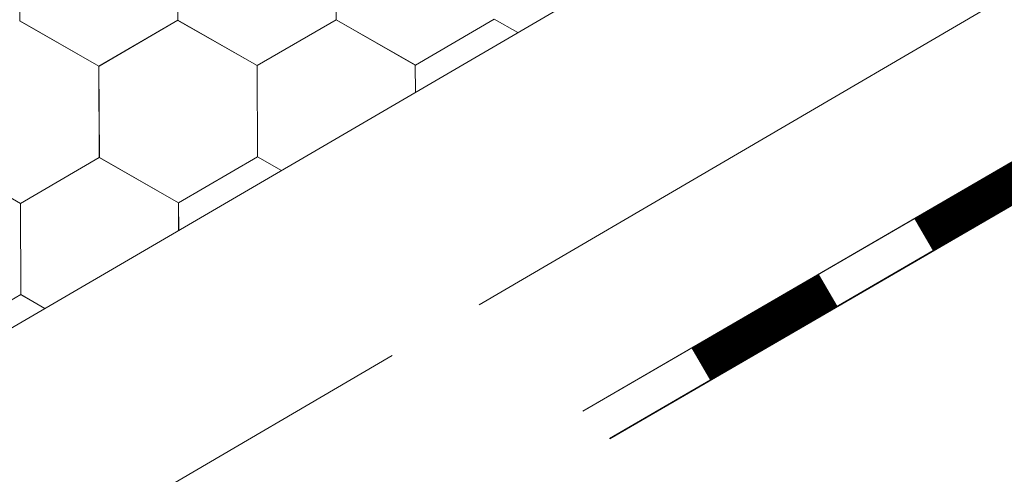
# Model space of a CAD drawing. Units: millimetres. Extents: x 30329 to 36629, y 33480 to 37935.
# Drawn here: x 35860 to 35918, y 34540 to 34566 of the extents above; entities that cross this region are included whole.
import ezdxf

# ---------------------------------------------------------------- set-up
doc = ezdxf.new("R2010")
doc.units = ezdxf.units.MM
doc.layers.add('ВИД', color=253, linetype='Continuous', lineweight=15)

msp = doc.modelspace()

# ---------------------------------------------------------------- linework, layer by layer
at = {"layer": 'ВИД'}
for p, q in [((35495.302, 34335.436, -168.24), (36309.986, 34811.291, -168.24)), ((35886.908, 34549.561, -168.24), (36309.986, 34797.129, -168.24)), ((35892.982, 34543.319, -168.24), (36309.986, 34785.815, -168.24)), ((35894.53, 34541.727, -168.24), (36311.069, 34783.953, -168.24)), ((35894.558, 34541.699, -168.24), (36309.986, 34783.279, -168.24)), ((35860.031, 34566.174, -168.24), (35860.01, 34571.516, -168.24)), ((35860.031, 34566.174, -168.24), (35860.01, 34571.516, -168.24)), ((35869.284, 34566.211, -168.24), (35869.262, 34571.554, -168.24)), ((35869.284, 34566.211, -168.24), (35869.262, 34571.554, -168.24)), ((35869.284, 34566.211, -168.24), (35869.262, 34571.554, -168.24)), ((35869.283, 34566.211, -168.24), (35869.262, 34571.554, -168.24)), ((35869.283, 34566.211, -168.24), (35869.262, 34571.554, -168.24)), ((35869.283, 34566.211, -168.24), (35869.262, 34571.554, -168.24)), ((35869.284, 34566.211, -168.24), (35869.262, 34571.554, -168.24)), ((35869.284, 34566.211, -168.24), (35869.262, 34571.554, -168.24)), ((35869.283, 34566.211, -168.24), (35869.262, 34571.554, -168.24)), ((35869.283, 34566.211, -168.24), (35869.262, 34571.554, -168.24)), ((35869.283, 34566.211, -168.24), (35869.262, 34571.554, -168.24)), ((35869.284, 34566.211, -168.24), (35869.262, 34571.553, -168.24)), ((35869.284, 34566.211, -168.24), (35869.263, 34571.553, -168.24)), ((35869.284, 34566.211, -168.24), (35869.263, 34571.553, -168.24)), ((35869.284, 34566.211, -168.24), (35869.263, 34571.553, -168.24)), ((35869.284, 34566.211, -168.24), (35869.263, 34571.553, -168.24)), ((35869.284, 34566.211, -168.24), (35869.263, 34571.553, -168.24)), ((35869.284, 34566.211, -168.24), (35869.263, 34571.553, -168.24)), ((35869.284, 34566.211, -168.24), (35869.263, 34571.553, -168.24)), ((35869.284, 34566.211, -168.24), (35869.263, 34571.553, -168.24)), ((35869.284, 34566.211, -168.24), (35869.263, 34571.553, -168.24)), ((35869.284, 34566.211, -168.24), (35869.263, 34571.553, -168.24)), ((35878.537, 34566.248, -168.24), (35878.515, 34571.591, -168.24)), ((35878.536, 34566.248, -168.24), (35878.515, 34571.591, -168.24)), ((35878.536, 34566.248, -168.24), (35878.515, 34571.591, -168.24)), ((35878.536, 34566.248, -168.24), (35878.515, 34571.591, -168.24)), ((35878.536, 34566.248, -168.24), (35878.515, 34571.591, -168.24)), ((35878.537, 34566.248, -168.24), (35878.515, 34571.59, -168.24)), ((35878.537, 34566.248, -168.24), (35878.515, 34571.59, -168.24)), ((35878.537, 34566.248, -168.24), (35878.515, 34571.59, -168.24)), ((35878.537, 34566.248, -168.24), (35878.516, 34571.59, -168.24)), ((35878.537, 34566.248, -168.24), (35878.516, 34571.59, -168.24)), ((35878.537, 34566.248, -168.24), (35878.516, 34571.59, -168.24)), ((35878.54, 34566.245, -168.24), (35878.518, 34571.588, -168.24)), ((35878.54, 34566.245, -168.24), (35878.518, 34571.588, -168.24)), ((35878.54, 34566.245, -168.24), (35878.518, 34571.588, -168.24)), ((35878.54, 34566.246, -168.24), (35878.518, 34571.588, -168.24)), ((35878.539, 34566.246, -168.24), (35878.518, 34571.588, -168.24)), ((35878.539, 34566.246, -168.24), (35878.518, 34571.588, -168.24)), ((35878.539, 34566.246, -168.24), (35878.518, 34571.588, -168.24)), ((35878.539, 34566.246, -168.24), (35878.518, 34571.588, -168.24)), ((35878.539, 34566.246, -168.24), (35878.518, 34571.588, -168.24)), ((35878.54, 34566.245, -168.24), (35878.519, 34571.588, -168.24)), ((35878.54, 34566.245, -168.24), (35878.519, 34571.588, -168.24)), ((35878.54, 34566.245, -168.24), (35878.519, 34571.588, -168.24)), ((35878.54, 34566.245, -168.24), (35878.519, 34571.588, -168.24)), ((35878.54, 34566.245, -168.24), (35878.519, 34571.588, -168.24)), ((35878.541, 34566.245, -168.24), (35878.519, 34571.587, -168.24)), ((35878.541, 34566.244, -168.24), (35878.519, 34571.587, -168.24)), ((35878.541, 34566.245, -168.24), (35878.519, 34571.587, -168.24)), ((35878.54, 34566.245, -168.24), (35878.519, 34571.587, -168.24)), ((35878.54, 34566.245, -168.24), (35878.519, 34571.587, -168.24)), ((35878.54, 34566.245, -168.24), (35878.519, 34571.587, -168.24)), ((35878.541, 34566.245, -168.24), (35878.52, 34571.587, -168.24)), ((35878.541, 34566.244, -168.24), (35878.52, 34571.587, -168.24)), ((35864.666, 34563.523, -168.24), (35860.028, 34566.176, -168.24)), ((35864.666, 34563.523, -168.24), (35860.028, 34566.176, -168.24)), ((35864.666, 34563.523, -168.24), (35860.029, 34566.175, -168.24)), ((35864.666, 34563.523, -168.24), (35860.029, 34566.175, -168.24)), ((35864.668, 34563.522, -168.24), (35860.03, 34566.174, -168.24)), ((35864.668, 34563.522, -168.24), (35860.03, 34566.174, -168.24)), ((35864.668, 34563.522, -168.24), (35860.031, 34566.175, -168.24)), ((35864.668, 34563.522, -168.24), (35860.031, 34566.175, -168.24)), ((35864.668, 34563.521, -168.24), (35860.031, 34566.174, -168.24)), ((35864.668, 34563.521, -168.24), (35860.031, 34566.174, -168.24)), ((35864.669, 34563.521, -168.24), (35860.031, 34566.174, -168.24)), ((35864.669, 34563.521, -168.24), (35860.031, 34566.174, -168.24)), ((35864.668, 34563.521, -168.24), (35869.284, 34566.211, -168.24)), ((35864.668, 34563.522, -168.24), (35869.284, 34566.211, -168.24)), ((35864.668, 34563.522, -168.24), (35869.284, 34566.211, -168.24)), ((35864.668, 34563.521, -168.24), (35869.284, 34566.211, -168.24)), ((35864.668, 34563.521, -168.24), (35869.284, 34566.211, -168.24)), ((35864.668, 34563.521, -168.24), (35869.285, 34566.211, -168.24)), ((35864.669, 34563.521, -168.24), (35869.285, 34566.211, -168.24)), ((35864.669, 34563.521, -168.24), (35869.285, 34566.211, -168.24)), ((35864.669, 34563.521, -168.24), (35869.285, 34566.211, -168.24)), ((35864.669, 34563.521, -168.24), (35869.285, 34566.211, -168.24)), ((35864.669, 34563.521, -168.24), (35869.285, 34566.211, -168.24)), ((35864.669, 34563.521, -168.24), (35869.285, 34566.211, -168.24)), ((35864.669, 34563.521, -168.24), (35869.285, 34566.211, -168.24)), ((35864.669, 34563.521, -168.24), (35869.285, 34566.211, -168.24)), ((35864.669, 34563.521, -168.24), (35869.285, 34566.21, -168.24)), ((35864.669, 34563.52, -168.24), (35869.285, 34566.21, -168.24)), ((35864.669, 34563.52, -168.24), (35869.285, 34566.21, -168.24)), ((35864.669, 34563.521, -168.24), (35869.285, 34566.21, -168.24)), ((35864.669, 34563.521, -168.24), (35869.285, 34566.21, -168.24)), ((35864.669, 34563.521, -168.24), (35869.285, 34566.21, -168.24)), ((35864.67, 34563.52, -168.24), (35869.286, 34566.21, -168.24)), ((35864.67, 34563.52, -168.24), (35869.286, 34566.21, -168.24)), ((35864.671, 34563.52, -168.24), (35869.287, 34566.21, -168.24)), ((35864.671, 34563.52, -168.24), (35869.287, 34566.21, -168.24)), ((35873.921, 34563.558, -168.24), (35869.283, 34566.211, -168.24)), ((35873.921, 34563.558, -168.24), (35869.283, 34566.211, -168.24)), ((35873.921, 34563.559, -168.24), (35869.283, 34566.211, -168.24)), ((35873.921, 34563.559, -168.24), (35869.283, 34566.211, -168.24)), ((35873.921, 34563.558, -168.24), (35869.284, 34566.211, -168.24)), ((35873.921, 34563.558, -168.24), (35869.284, 34566.211, -168.24)), ((35873.921, 34563.558, -168.24), (35869.284, 34566.211, -168.24)), ((35873.921, 34563.558, -168.24), (35869.284, 34566.211, -168.24)), ((35873.922, 34563.558, -168.24), (35869.284, 34566.211, -168.24)), ((35873.922, 34563.558, -168.24), (35869.284, 34566.211, -168.24)), ((35873.922, 34563.558, -168.24), (35869.285, 34566.21, -168.24)), ((35873.922, 34563.558, -168.24), (35869.285, 34566.21, -168.24)), ((35873.923, 34563.557, -168.24), (35869.285, 34566.21, -168.24)), ((35873.923, 34563.557, -168.24), (35869.285, 34566.21, -168.24)), ((35873.923, 34563.557, -168.24), (35869.286, 34566.21, -168.24)), ((35873.924, 34563.557, -168.24), (35869.286, 34566.21, -168.24)), ((35873.924, 34563.557, -168.24), (35869.286, 34566.21, -168.24)), ((35873.923, 34563.557, -168.24), (35869.286, 34566.21, -168.24)), ((35873.923, 34563.557, -168.24), (35869.286, 34566.21, -168.24)), ((35873.923, 34563.557, -168.24), (35869.286, 34566.209, -168.24)), ((35873.92, 34563.558, -168.24), (35878.536, 34566.248, -168.24)), ((35873.92, 34563.558, -168.24), (35878.536, 34566.248, -168.24)), ((35873.92, 34563.558, -168.24), (35878.536, 34566.248, -168.24)), ((35873.92, 34563.558, -168.24), (35878.536, 34566.248, -168.24)), ((35873.92, 34563.558, -168.24), (35878.536, 34566.248, -168.24)), ((35873.92, 34563.558, -168.24), (35878.536, 34566.248, -168.24)), ((35873.92, 34563.559, -168.24), (35878.536, 34566.248, -168.24)), ((35873.92, 34563.558, -168.24), (35878.536, 34566.248, -168.24)), ((35873.921, 34563.558, -168.24), (35878.537, 34566.248, -168.24)), ((35873.921, 34563.558, -168.24), (35878.537, 34566.248, -168.24)), ((35873.921, 34563.558, -168.24), (35878.537, 34566.248, -168.24)), ((35873.921, 34563.558, -168.24), (35878.537, 34566.248, -168.24)), ((35873.921, 34563.558, -168.24), (35878.537, 34566.248, -168.24)), ((35873.921, 34563.558, -168.24), (35878.537, 34566.248, -168.24)), ((35873.921, 34563.558, -168.24), (35878.537, 34566.248, -168.24)), ((35873.921, 34563.558, -168.24), (35878.537, 34566.248, -168.24)), ((35873.921, 34563.558, -168.24), (35878.537, 34566.248, -168.24)), ((35873.921, 34563.558, -168.24), (35878.537, 34566.248, -168.24)), ((35873.921, 34563.558, -168.24), (35878.537, 34566.248, -168.24)), ((35873.921, 34563.558, -168.24), (35878.537, 34566.248, -168.24)), ((35873.922, 34563.557, -168.24), (35878.538, 34566.247, -168.24)), ((35873.922, 34563.557, -168.24), (35878.538, 34566.247, -168.24)), ((35873.922, 34563.558, -168.24), (35878.538, 34566.247, -168.24)), ((35873.922, 34563.558, -168.24), (35878.538, 34566.247, -168.24)), ((35883.173, 34563.595, -168.24), (35878.536, 34566.248, -168.24)), ((35883.173, 34563.595, -168.24), (35878.536, 34566.248, -168.24)), ((35883.174, 34563.595, -168.24), (35878.537, 34566.248, -168.24)), ((35883.174, 34563.595, -168.24), (35878.537, 34566.248, -168.24)), ((35883.175, 34563.594, -168.24), (35878.537, 34566.247, -168.24)), ((35883.174, 34563.595, -168.24), (35878.537, 34566.247, -168.24)), ((35883.174, 34563.594, -168.24), (35878.537, 34566.247, -168.24)), ((35883.175, 34563.595, -168.24), (35878.537, 34566.247, -168.24)), ((35883.175, 34563.595, -168.24), (35878.537, 34566.247, -168.24)), ((35883.175, 34563.594, -168.24), (35878.538, 34566.247, -168.24)), ((35883.175, 34563.594, -168.24), (35878.538, 34566.247, -168.24)), ((35883.175, 34563.594, -168.24), (35878.538, 34566.247, -168.24)), ((35883.178, 34563.592, -168.24), (35878.54, 34566.245, -168.24)), ((35883.177, 34563.592, -168.24), (35878.54, 34566.245, -168.24)), ((35883.178, 34563.593, -168.24), (35878.54, 34566.245, -168.24)), ((35883.178, 34563.593, -168.24), (35878.54, 34566.245, -168.24)), ((35883.178, 34563.592, -168.24), (35878.541, 34566.245, -168.24)), ((35883.178, 34563.592, -168.24), (35878.541, 34566.245, -168.24)), ((35883.178, 34563.592, -168.24), (35878.541, 34566.245, -168.24)), ((35883.178, 34563.592, -168.24), (35878.541, 34566.245, -168.24)), ((35883.178, 34563.592, -168.24), (35887.794, 34566.282, -168.24)), ((35883.178, 34563.592, -168.24), (35887.794, 34566.282, -168.24)), ((35883.178, 34563.592, -168.24), (35887.794, 34566.282, -168.24)), ((35883.178, 34563.592, -168.24), (35887.794, 34566.282, -168.24)), ((35889.171, 34565.494, -168.24), (35887.793, 34566.282, -168.24)), ((35889.17, 34565.494, -168.24), (35887.793, 34566.282, -168.24)), ((35889.171, 34565.494, -168.24), (35887.793, 34566.282, -168.24)), ((35889.17, 34565.494, -168.24), (35887.793, 34566.282, -168.24)), ((35889.171, 34565.494, -168.24), (35887.793, 34566.282, -168.24)), ((35889.171, 34565.494, -168.24), (35887.793, 34566.282, -168.24)), ((35889.171, 34565.494, -168.24), (35887.794, 34566.282, -168.24)), ((35889.171, 34565.494, -168.24), (35887.794, 34566.282, -168.24)), ((35864.687, 34558.181, -168.24), (35864.665, 34563.523, -168.24)), ((35864.687, 34558.181, -168.24), (35864.665, 34563.523, -168.24)), ((35864.687, 34558.181, -168.24), (35864.665, 34563.523, -168.24)), ((35864.688, 34558.18, -168.24), (35864.666, 34563.523, -168.24)), ((35864.688, 34558.18, -168.24), (35864.666, 34563.523, -168.24)), ((35864.688, 34558.18, -168.24), (35864.666, 34563.523, -168.24)), ((35864.687, 34558.18, -168.24), (35864.666, 34563.523, -168.24)), ((35864.687, 34558.18, -168.24), (35864.666, 34563.523, -168.24)), ((35864.687, 34558.18, -168.24), (35864.666, 34563.523, -168.24)), ((35864.687, 34558.181, -168.24), (35864.666, 34563.523, -168.24)), ((35864.687, 34558.181, -168.24), (35864.666, 34563.523, -168.24)), ((35864.687, 34558.181, -168.24), (35864.666, 34563.523, -168.24)), ((35864.689, 34558.18, -168.24), (35864.667, 34563.522, -168.24)), ((35864.689, 34558.179, -168.24), (35864.667, 34563.522, -168.24)), ((35864.689, 34558.179, -168.24), (35864.667, 34563.522, -168.24)), ((35864.689, 34558.179, -168.24), (35864.668, 34563.522, -168.24)), ((35864.689, 34558.179, -168.24), (35864.668, 34563.522, -168.24)), ((35864.689, 34558.179, -168.24), (35864.668, 34563.522, -168.24)), ((35864.689, 34558.179, -168.24), (35864.668, 34563.522, -168.24)), ((35864.689, 34558.179, -168.24), (35864.668, 34563.522, -168.24)), ((35864.69, 34558.179, -168.24), (35864.668, 34563.521, -168.24)), ((35864.69, 34558.179, -168.24), (35864.668, 34563.521, -168.24)), ((35864.689, 34558.179, -168.24), (35864.668, 34563.521, -168.24)), ((35864.69, 34558.179, -168.24), (35864.668, 34563.521, -168.24)), ((35864.69, 34558.179, -168.24), (35864.669, 34563.521, -168.24)), ((35864.691, 34558.178, -168.24), (35864.669, 34563.521, -168.24)), ((35864.691, 34558.178, -168.24), (35864.669, 34563.521, -168.24)), ((35864.691, 34558.178, -168.24), (35864.669, 34563.521, -168.24)), ((35864.691, 34558.178, -168.24), (35864.669, 34563.521, -168.24)), ((35864.69, 34558.178, -168.24), (35864.669, 34563.521, -168.24)), ((35864.69, 34558.179, -168.24), (35864.669, 34563.521, -168.24)), ((35864.69, 34558.179, -168.24), (35864.669, 34563.521, -168.24)), ((35864.69, 34558.179, -168.24), (35864.669, 34563.521, -168.24)), ((35864.69, 34558.179, -168.24), (35864.669, 34563.521, -168.24)), ((35873.941, 34558.217, -168.24), (35873.919, 34563.559, -168.24)), ((35873.941, 34558.217, -168.24), (35873.919, 34563.559, -168.24)), ((35873.941, 34558.217, -168.24), (35873.919, 34563.559, -168.24)), ((35873.94, 34558.217, -168.24), (35873.919, 34563.559, -168.24)), ((35873.94, 34558.217, -168.24), (35873.919, 34563.559, -168.24)), ((35873.94, 34558.217, -168.24), (35873.919, 34563.559, -168.24)), ((35873.941, 34558.216, -168.24), (35873.92, 34563.559, -168.24)), ((35873.941, 34558.216, -168.24), (35873.92, 34563.559, -168.24)), ((35873.941, 34558.216, -168.24), (35873.92, 34563.559, -168.24)), ((35873.941, 34558.216, -168.24), (35873.92, 34563.559, -168.24)), ((35873.941, 34558.216, -168.24), (35873.92, 34563.559, -168.24)), ((35873.941, 34558.216, -168.24), (35873.92, 34563.559, -168.24)), ((35873.941, 34558.216, -168.24), (35873.92, 34563.559, -168.24)), ((35873.941, 34558.216, -168.24), (35873.92, 34563.559, -168.24)), ((35873.942, 34558.216, -168.24), (35873.92, 34563.558, -168.24)), ((35873.942, 34558.216, -168.24), (35873.92, 34563.558, -168.24)), ((35873.941, 34558.216, -168.24), (35873.92, 34563.558, -168.24)), ((35873.943, 34558.216, -168.24), (35873.921, 34563.558, -168.24)), ((35873.943, 34558.216, -168.24), (35873.921, 34563.558, -168.24)), ((35873.943, 34558.216, -168.24), (35873.921, 34563.558, -168.24)), ((35873.942, 34558.216, -168.24), (35873.921, 34563.558, -168.24)), ((35873.942, 34558.215, -168.24), (35873.921, 34563.558, -168.24)), ((35873.942, 34558.216, -168.24), (35873.921, 34563.558, -168.24)), ((35873.942, 34558.216, -168.24), (35873.921, 34563.558, -168.24)), ((35873.942, 34558.216, -168.24), (35873.921, 34563.558, -168.24)), ((35873.944, 34558.215, -168.24), (35873.922, 34563.558, -168.24)), ((35873.944, 34558.215, -168.24), (35873.922, 34563.558, -168.24)), ((35873.944, 34558.215, -168.24), (35873.922, 34563.558, -168.24)), ((35873.943, 34558.215, -168.24), (35873.922, 34563.558, -168.24)), ((35873.943, 34558.215, -168.24), (35873.922, 34563.558, -168.24)), ((35873.943, 34558.215, -168.24), (35873.922, 34563.558, -168.24)), ((35873.943, 34558.216, -168.24), (35873.922, 34563.558, -168.24)), ((35873.943, 34558.216, -168.24), (35873.922, 34563.558, -168.24)), ((35873.943, 34558.216, -168.24), (35873.922, 34563.558, -168.24)), ((35883.179, 34561.994, -168.24), (35883.173, 34563.596, -168.24)), ((35883.179, 34561.994, -168.24), (35883.173, 34563.596, -168.24)), ((35883.18, 34561.995, -168.24), (35883.173, 34563.595, -168.24)), ((35883.18, 34561.995, -168.24), (35883.173, 34563.595, -168.24)), ((35883.18, 34561.995, -168.24), (35883.173, 34563.595, -168.24)), ((35883.179, 34561.994, -168.24), (35883.173, 34563.595, -168.24)), ((35883.18, 34561.995, -168.24), (35883.174, 34563.595, -168.24)), ((35883.18, 34561.995, -168.24), (35883.174, 34563.595, -168.24)), ((35883.18, 34561.995, -168.24), (35883.174, 34563.595, -168.24)), ((35883.18, 34561.995, -168.24), (35883.174, 34563.595, -168.24)), ((35883.18, 34561.995, -168.24), (35883.174, 34563.595, -168.24)), ((35883.18, 34561.995, -168.24), (35883.174, 34563.595, -168.24)), ((35860.071, 34555.492, -168.24), (35855.433, 34558.145, -168.24)), ((35860.071, 34555.492, -168.24), (35855.433, 34558.145, -168.24)), ((35860.071, 34555.491, -168.24), (35855.434, 34558.144, -168.24)), ((35860.071, 34555.491, -168.24), (35855.434, 34558.144, -168.24)), ((35860.071, 34555.491, -168.24), (35855.434, 34558.144, -168.24)), ((35860.071, 34555.491, -168.24), (35855.434, 34558.144, -168.24)), ((35860.071, 34555.491, -168.24), (35855.434, 34558.144, -168.24)), ((35860.071, 34555.491, -168.24), (35855.434, 34558.144, -168.24)), ((35860.072, 34555.491, -168.24), (35855.434, 34558.144, -168.24)), ((35860.071, 34555.491, -168.24), (35855.434, 34558.144, -168.24)), ((35860.072, 34555.491, -168.24), (35855.434, 34558.144, -168.24)), ((35860.072, 34555.491, -168.24), (35855.434, 34558.144, -168.24)), ((35860.072, 34555.491, -168.24), (35855.434, 34558.143, -168.24)), ((35860.072, 34555.491, -168.24), (35855.434, 34558.143, -168.24)), ((35860.072, 34555.491, -168.24), (35855.435, 34558.144, -168.24)), ((35860.072, 34555.491, -168.24), (35855.435, 34558.144, -168.24)), ((35860.072, 34555.491, -168.24), (35855.435, 34558.144, -168.24)), ((35860.072, 34555.491, -168.24), (35855.435, 34558.144, -168.24)), ((35860.072, 34555.491, -168.24), (35855.435, 34558.143, -168.24)), ((35860.072, 34555.491, -168.24), (35855.435, 34558.143, -168.24)), ((35860.071, 34555.491, -168.24), (35864.687, 34558.181, -168.24)), ((35860.071, 34555.491, -168.24), (35864.687, 34558.181, -168.24)), ((35860.071, 34555.49, -168.24), (35864.688, 34558.18, -168.24)), ((35860.071, 34555.49, -168.24), (35864.688, 34558.18, -168.24)), ((35860.071, 34555.49, -168.24), (35864.687, 34558.18, -168.24)), ((35860.071, 34555.49, -168.24), (35864.687, 34558.18, -168.24)), ((35860.071, 34555.49, -168.24), (35864.687, 34558.18, -168.24)), ((35860.071, 34555.49, -168.24), (35864.687, 34558.18, -168.24)), ((35860.071, 34555.49, -168.24), (35864.687, 34558.18, -168.24)), ((35860.071, 34555.49, -168.24), (35864.687, 34558.18, -168.24)), ((35860.072, 34555.491, -168.24), (35864.688, 34558.18, -168.24)), ((35860.072, 34555.491, -168.24), (35864.688, 34558.18, -168.24)), ((35860.072, 34555.49, -168.24), (35864.688, 34558.18, -168.24)), ((35860.072, 34555.49, -168.24), (35864.688, 34558.18, -168.24)), ((35860.072, 34555.49, -168.24), (35864.688, 34558.18, -168.24)), ((35860.072, 34555.49, -168.24), (35864.688, 34558.18, -168.24)), ((35860.072, 34555.49, -168.24), (35864.688, 34558.179, -168.24)), ((35860.072, 34555.49, -168.24), (35864.688, 34558.179, -168.24)), ((35860.072, 34555.49, -168.24), (35864.688, 34558.179, -168.24)), ((35860.072, 34555.49, -168.24), (35864.688, 34558.179, -168.24)), ((35860.073, 34555.489, -168.24), (35864.689, 34558.179, -168.24)), ((35860.073, 34555.489, -168.24), (35864.689, 34558.179, -168.24)), ((35860.073, 34555.489, -168.24), (35864.689, 34558.179, -168.24)), ((35860.073, 34555.489, -168.24), (35864.689, 34558.179, -168.24)), ((35869.325, 34555.527, -168.24), (35864.687, 34558.18, -168.24)), ((35869.325, 34555.527, -168.24), (35864.687, 34558.18, -168.24)), ((35869.325, 34555.527, -168.24), (35864.688, 34558.18, -168.24)), ((35869.325, 34555.527, -168.24), (35864.688, 34558.179, -168.24)), ((35869.326, 34555.526, -168.24), (35864.688, 34558.179, -168.24)), ((35869.325, 34555.526, -168.24), (35864.688, 34558.179, -168.24)), ((35869.326, 34555.527, -168.24), (35864.688, 34558.179, -168.24)), ((35869.326, 34555.527, -168.24), (35864.688, 34558.179, -168.24)), ((35869.326, 34555.526, -168.24), (35864.689, 34558.179, -168.24)), ((35869.326, 34555.526, -168.24), (35864.689, 34558.179, -168.24)), ((35869.326, 34555.526, -168.24), (35864.689, 34558.179, -168.24)), ((35869.326, 34555.526, -168.24), (35864.689, 34558.179, -168.24)), ((35869.327, 34555.526, -168.24), (35864.69, 34558.179, -168.24)), ((35869.327, 34555.526, -168.24), (35864.69, 34558.179, -168.24)), ((35869.327, 34555.526, -168.24), (35864.69, 34558.179, -168.24)), ((35869.327, 34555.526, -168.24), (35864.69, 34558.179, -168.24)), ((35869.328, 34555.526, -168.24), (35864.69, 34558.178, -168.24)), ((35869.328, 34555.526, -168.24), (35864.69, 34558.178, -168.24)), ((35869.328, 34555.526, -168.24), (35864.691, 34558.179, -168.24)), ((35869.328, 34555.526, -168.24), (35864.691, 34558.179, -168.24)), ((35869.327, 34555.526, -168.24), (35873.943, 34558.216, -168.24)), ((35869.327, 34555.526, -168.24), (35873.943, 34558.216, -168.24)), ((35869.328, 34555.526, -168.24), (35873.944, 34558.215, -168.24)), ((35869.328, 34555.526, -168.24), (35873.944, 34558.215, -168.24)), ((35875.341, 34557.416, -168.24), (35873.941, 34558.216, -168.24)), ((35875.34, 34557.416, -168.24), (35873.941, 34558.216, -168.24)), ((35875.34, 34557.416, -168.24), (35873.942, 34558.216, -168.24)), ((35875.34, 34557.416, -168.24), (35873.942, 34558.216, -168.24)), ((35875.341, 34557.416, -168.24), (35873.942, 34558.216, -168.24)), ((35875.341, 34557.416, -168.24), (35873.942, 34558.216, -168.24)), ((35875.341, 34557.416, -168.24), (35873.942, 34558.216, -168.24)), ((35875.341, 34557.416, -168.24), (35873.942, 34558.216, -168.24)), ((35860.092, 34550.149, -168.24), (35860.07, 34555.492, -168.24)), ((35860.092, 34550.149, -168.24), (35860.07, 34555.492, -168.24)), ((35860.092, 34550.15, -168.24), (35860.07, 34555.492, -168.24)), ((35860.092, 34550.149, -168.24), (35860.07, 34555.492, -168.24)), ((35860.092, 34550.15, -168.24), (35860.07, 34555.492, -168.24)), ((35860.092, 34550.148, -168.24), (35860.07, 34555.491, -168.24)), ((35860.092, 34550.148, -168.24), (35860.07, 34555.491, -168.24)), ((35860.092, 34550.149, -168.24), (35860.07, 34555.491, -168.24)), ((35860.092, 34550.148, -168.24), (35860.07, 34555.491, -168.24)), ((35860.092, 34550.149, -168.24), (35860.07, 34555.491, -168.24)), ((35860.093, 34550.149, -168.24), (35860.071, 34555.492, -168.24)), ((35860.092, 34550.149, -168.24), (35860.071, 34555.492, -168.24)), ((35860.092, 34550.149, -168.24), (35860.071, 34555.492, -168.24)), ((35860.092, 34550.149, -168.24), (35860.071, 34555.492, -168.24)), ((35860.092, 34550.149, -168.24), (35860.071, 34555.492, -168.24)), ((35860.092, 34550.149, -168.24), (35860.071, 34555.491, -168.24)), ((35860.092, 34550.149, -168.24), (35860.071, 34555.491, -168.24)), ((35860.093, 34550.148, -168.24), (35860.071, 34555.491, -168.24)), ((35860.092, 34550.148, -168.24), (35860.071, 34555.491, -168.24)), ((35860.092, 34550.148, -168.24), (35860.071, 34555.491, -168.24)), ((35860.092, 34550.148, -168.24), (35860.071, 34555.491, -168.24)), ((35860.092, 34550.148, -168.24), (35860.071, 34555.491, -168.24)), ((35860.092, 34550.148, -168.24), (35860.071, 34555.491, -168.24)), ((35860.092, 34550.148, -168.24), (35860.071, 34555.49, -168.24)), ((35860.093, 34550.148, -168.24), (35860.071, 34555.49, -168.24)), ((35860.093, 34550.148, -168.24), (35860.071, 34555.49, -168.24)), ((35860.093, 34550.148, -168.24), (35860.071, 34555.49, -168.24)), ((35860.094, 34550.147, -168.24), (35860.072, 34555.49, -168.24)), ((35860.094, 34550.147, -168.24), (35860.072, 34555.49, -168.24)), ((35860.093, 34550.147, -168.24), (35860.072, 34555.49, -168.24)), ((35860.093, 34550.147, -168.24), (35860.072, 34555.49, -168.24)), ((35860.093, 34550.147, -168.24), (35860.072, 34555.49, -168.24)), ((35860.093, 34550.148, -168.24), (35860.072, 34555.49, -168.24)), ((35860.093, 34550.148, -168.24), (35860.072, 34555.49, -168.24)), ((35869.331, 34553.906, -168.24), (35869.324, 34555.527, -168.24)), ((35869.331, 34553.906, -168.24), (35869.324, 34555.527, -168.24)), ((35869.331, 34553.905, -168.24), (35869.324, 34555.527, -168.24)), ((35869.331, 34553.905, -168.24), (35869.324, 34555.527, -168.24)), ((35869.331, 34553.905, -168.24), (35869.324, 34555.527, -168.24)), ((35869.332, 34553.906, -168.24), (35869.325, 34555.527, -168.24)), ((35869.332, 34553.906, -168.24), (35869.325, 34555.527, -168.24)), ((35869.332, 34553.906, -168.24), (35869.325, 34555.527, -168.24)), ((35869.331, 34553.906, -168.24), (35869.325, 34555.527, -168.24)), ((35869.331, 34553.906, -168.24), (35869.325, 34555.527, -168.24)), ((35869.331, 34553.906, -168.24), (35869.325, 34555.527, -168.24)), ((35869.331, 34553.906, -168.24), (35869.325, 34555.527, -168.24)), ((35855.476, 34547.46, -168.24), (35860.092, 34550.149, -168.24)), ((35855.476, 34547.46, -168.24), (35860.092, 34550.149, -168.24)), ((35855.477, 34547.459, -168.24), (35860.093, 34550.149, -168.24)), ((35855.477, 34547.459, -168.24), (35860.093, 34550.149, -168.24)), ((35861.51, 34549.337, -168.24), (35860.093, 34550.148, -168.24)), ((35861.51, 34549.337, -168.24), (35860.093, 34550.148, -168.24)), ((35861.51, 34549.337, -168.24), (35860.093, 34550.148, -168.24)), ((35861.51, 34549.337, -168.24), (35860.093, 34550.148, -168.24)), ((35861.51, 34549.337, -168.24), (35860.093, 34550.148, -168.24)), ((35861.51, 34549.337, -168.24), (35860.093, 34550.148, -168.24)), ((35861.51, 34549.337, -168.24), (35860.093, 34550.147, -168.24)), ((35861.51, 34549.337, -168.24), (35860.093, 34550.147, -168.24)), ((35495.302, 34320.409, -168.24), (35881.828, 34546.588, -168.24))]:
    msp.add_line(p, q, dxfattribs=at)
at = {"layer": 'ВИД', "elevation": -168.24}
msp.add_lwpolyline([(35892.982, 34543.319), (36309.986, 34785.815)], dxfattribs=at)
at = {"layer": 'ВИД', "const_width": 2.154, "elevation": -168.24}
for points in [[(35912.909, 34553.661), (35920.357, 34557.992)], [(35899.876, 34546.082), (35907.324, 34550.413)]]:
    msp.add_lwpolyline(points, dxfattribs=at)

doc.saveas('drawing.dxf')
